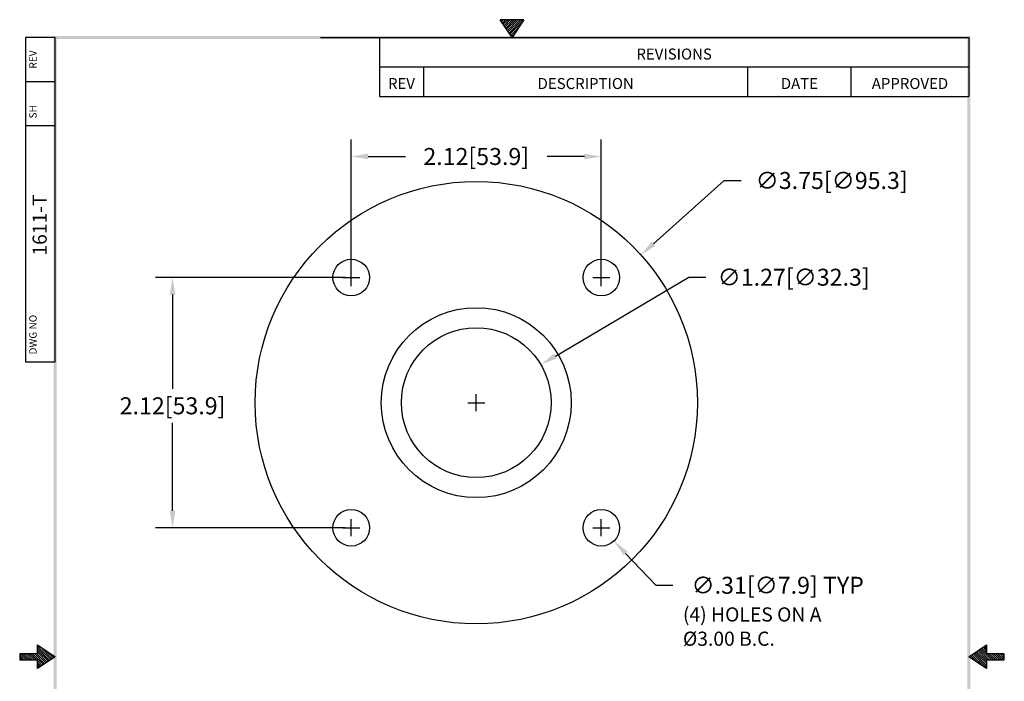
# Model space of a CAD drawing. Extents: x 0.9 to 9.2, y 0.1 to 10.9.
# Drawn here: x 0.9 to 9.2, y 5.3 to 10.9 of the extents above; entities that cross this region are included whole.
import ezdxf
from ezdxf.enums import TextEntityAlignment as Align

# ---------------------------------------------------------------- set-up
doc = ezdxf.new("R2010")
doc.units = 0
doc.header["$LTSCALE"] = 0.3
doc.header["$MEASUREMENT"] = 0
doc.layers.get('0').update_dxf_attribs({"linetype": 'CONTINUOUS'})
doc.layers.get('DEFPOINTS').update_dxf_attribs({"linetype": 'CONTINUOUS'})
doc.layers.add('DIM', color=1, linetype='CONTINUOUS')
doc.layers.add('OBJ', color=3, linetype='CONTINUOUS')
doc.styles.add('BAVWM$0$STANDARD', font='txt')
doc.styles.add('SMP', font='simplex')
doc.dimstyles.get("Standard").update_dxf_attribs({"dimtxt": 0.18, "dimasz": 0.18, "dimexe": 0.18, "dimexo": 0.0625, "dimgap": 0.09, "dimtad": 0, "dimtih": 1, "dimtoh": 1, "dimdec": 4, "dimzin": 0, "dimdsep": 46, "dimtxsty": 'STANDARD', "dimcen": 0.09, "dimadec": 0, "dimazin": 0, "dimtfac": 1, "dimtdec": 4, "dimtofl": 0, "dimtmove": 0, "dimatfit": 3, "dimfxl": 1, "dimtolj": 1, "dimtzin": 0, "dimarcsym": 0})

# ---------------------------------------------------------------- blocks, each defined once
blk = doc.blocks.new('*D1')
at = {"color": 0, "linetype": 'ByBlock'}
for p, q in [((6.2327, 9.0253), (6.831, 9.5614)), ((6.831, 9.5614), (6.975, 9.5614)), ((4.7289, 7.6061), (4.7289, 7.7501)), ((4.6569, 7.6781), (4.8009, 7.6781))]:
    blk.add_line(p, q, dxfattribs=at)
blk.add_solid([(6.2166, 9.0432), (6.2487, 9.0075), (6.1254, 8.9293)], dxfattribs=at)
at = {"layer": 'DEFPOINTS', "color": 0, "linetype": 'ByBlock'}
for p in [(6.1254, 8.9293), (3.3324, 6.4269)]:
    blk.add_point(p, dxfattribs=at)
at = {"color": 0, "linetype": 'ByBlock', "insert": (7.743, 9.5614), "char_height": 0.144, "attachment_point": 5}
blk.add_mtext('\\A1;∅3.75[∅95.3]', dxfattribs=at)
blk = doc.blocks.new('*D3')
at = {"color": 0, "linetype": 'ByBlock'}
for p, q in [((3.6683, 8.7887), (3.6683, 9.9088)), ((5.7896, 8.7887), (5.7896, 9.9088)), ((3.8123, 9.7648), (4.1289, 9.7648)), ((5.6456, 9.7648), (5.3289, 9.7648))]:
    blk.add_line(p, q, dxfattribs=at)
for points in [[(3.8123, 9.7888), (3.8123, 9.7408), (3.6683, 9.7648)], [(5.6456, 9.7888), (5.6456, 9.7408), (5.7896, 9.7648)]]:
    blk.add_solid(points, dxfattribs=at)
at = {"layer": 'DEFPOINTS', "color": 0, "linetype": 'ByBlock'}
for p in [(3.6683, 9.7648), (3.6683, 8.7387), (5.7896, 8.7387)]:
    blk.add_point(p, dxfattribs=at)
at = {"color": 0, "linetype": 'ByBlock', "insert": (4.7289, 9.7648), "char_height": 0.144, "attachment_point": 5}
blk.add_mtext('\\A1;2.12[53.9]', dxfattribs=at)
blk = doc.blocks.new('*D4')
at = {"color": 0, "linetype": 'ByBlock'}
for p, q in [((3.6183, 8.7387), (2.0097, 8.7387)), ((2.1537, 8.5947), (2.1537, 7.7954)), ((2.1537, 6.7614), (2.1537, 7.5074)), ((3.6183, 6.6174), (2.0097, 6.6174))]:
    blk.add_line(p, q, dxfattribs=at)
for points in [[(2.1297, 8.5947), (2.1777, 8.5947), (2.1537, 8.7387)], [(2.1297, 6.7614), (2.1777, 6.7614), (2.1537, 6.6174)]]:
    blk.add_solid(points, dxfattribs=at)
at = {"layer": 'DEFPOINTS', "color": 0, "linetype": 'ByBlock'}
for p in [(3.6683, 8.7387), (2.1537, 6.6174), (3.6683, 6.6174)]:
    blk.add_point(p, dxfattribs=at)
at = {"color": 0, "linetype": 'ByBlock', "insert": (2.1537, 7.6514), "char_height": 0.144, "attachment_point": 5}
blk.add_mtext('\\A1;2.12[53.9]', dxfattribs=at)
blk = doc.blocks.new('BAVWM')
at = {"color": 7}
for p, q in [((5.5049, 11.1404), (5.4049, 11.2904)), ((5.6049, 11.2904), (5.4049, 11.2904)), ((5.4165, 11.2904), (5.4095, 11.2834)), ((5.4342, 11.2904), (5.4166, 11.2728)), ((5.4518, 11.2904), (5.4237, 11.2622)), ((5.4695, 11.2904), (5.4307, 11.2516)), ((5.4872, 11.2904), (5.4378, 11.241)), ((5.5049, 11.2904), (5.4449, 11.2304)), ((5.5225, 11.2904), (5.4519, 11.2198)), ((5.5402, 11.2904), (5.459, 11.2092)), ((5.5579, 11.2904), (5.4661, 11.1986)), ((5.5756, 11.2904), (5.4732, 11.188)), ((5.5933, 11.2904), (5.4802, 11.1774)), ((5.6049, 11.2904), (5.5049, 11.1404)), ((5.5927, 11.2722), (5.4873, 11.1668)), ((5.5574, 11.2192), (5.4944, 11.1562)), ((1.3799, 11.1404), (1.3799, 8.3904)), ((1.6299, 11.1404), (1.3799, 11.1404)), ((1.6299, 8.3904), (1.6299, 11.1404)), ((3.8799, 11.1404), (9.3799, 11.1404)), ((4.3799, 11.1404), (4.3799, 10.6404)), ((5.522, 11.1662), (5.5014, 11.1456)), ((9.3799, 11.1404), (9.3799, 10.6404)), ((4.3799, 10.8904), (9.3799, 10.8904)), ((4.7549, 10.8904), (4.7549, 10.6404)), ((7.5049, 10.6404), (7.5049, 10.8904)), ((8.3799, 10.6404), (8.3799, 10.8904)), ((1.3799, 10.7654), (1.6299, 10.7654)), ((4.3799, 10.6404), (9.3799, 10.6404)), ((1.6299, 10.3904), (1.3799, 10.3904)), ((1.3799, 8.3904), (1.6299, 8.3904)), ((1.4799, 5.9154), (1.4799, 5.9904)), ((1.4799, 5.9904), (1.6299, 5.8904)), ((1.4799, 5.9812), (1.5944, 5.8667)), ((1.4799, 5.9635), (1.5838, 5.8597)), ((1.4799, 5.9459), (1.5731, 5.8526)), ((1.5053, 5.9734), (1.605, 5.8738)), ((1.5584, 5.9381), (1.6156, 5.8809)), ((9.3799, 5.8904), (9.5299, 5.9904)), ((9.5299, 5.8526), (9.4472, 5.9353)), ((9.5348, 5.8654), (9.4578, 5.9424)), ((9.5524, 5.8654), (9.4684, 5.9494)), ((9.5701, 5.8654), (9.479, 5.9565)), ((9.5299, 5.9233), (9.4896, 5.9636)), ((9.5299, 5.941), (9.5002, 5.9707)), ((9.5299, 5.9587), (9.5108, 5.9777)), ((9.5299, 5.9764), (9.5215, 5.9848)), ((9.5299, 5.9904), (9.5299, 5.9154)), ((1.4799, 5.9154), (1.3299, 5.9154)), ((1.3299, 5.9154), (1.3299, 5.8654)), ((1.3299, 5.9014), (1.3659, 5.8654)), ((1.3299, 5.8837), (1.3482, 5.8654)), ((1.3299, 5.8661), (1.3305, 5.8654)), ((1.3299, 5.8654), (1.4799, 5.8654)), ((1.3336, 5.9154), (1.3836, 5.8654)), ((1.3512, 5.9154), (1.4012, 5.8654)), ((1.3689, 5.9154), (1.4189, 5.8654)), ((1.3866, 5.9154), (1.4366, 5.8654)), ((1.4043, 5.9154), (1.4543, 5.8654)), ((1.4219, 5.9154), (1.4719, 5.8654)), ((1.4396, 5.9154), (1.5307, 5.8243)), ((1.4573, 5.9154), (1.5413, 5.8314)), ((1.475, 5.9154), (1.5519, 5.8385)), ((1.4799, 5.9282), (1.5625, 5.8455)), ((1.6299, 5.8904), (1.4799, 5.7904)), ((1.4799, 5.7904), (1.4799, 5.8654)), ((1.4799, 5.8575), (1.5201, 5.8172)), ((1.6114, 5.9027), (1.6262, 5.888)), ((9.5299, 5.7904), (9.3799, 5.8904)), ((9.3983, 5.8781), (9.3836, 5.8929)), ((9.4514, 5.8427), (9.3942, 5.8999)), ((9.5044, 5.8074), (9.4048, 5.907)), ((9.5299, 5.7996), (9.4154, 5.9141)), ((9.5299, 5.8173), (9.426, 5.9212)), ((9.5299, 5.835), (9.4366, 5.9282)), ((9.6799, 5.9154), (9.5299, 5.9154)), ((9.5299, 5.8654), (9.6799, 5.8654)), ((9.5299, 5.8654), (9.5299, 5.7904)), ((9.5878, 5.8654), (9.5378, 5.9154)), ((9.6055, 5.8654), (9.5555, 5.9154)), ((9.6232, 5.8654), (9.5732, 5.9154)), ((9.6408, 5.8654), (9.5908, 5.9154)), ((9.6585, 5.8654), (9.6085, 5.9154)), ((9.6762, 5.8654), (9.6262, 5.9154)), ((9.6799, 5.8794), (9.6439, 5.9154)), ((9.6799, 5.8971), (9.6615, 5.9154)), ((9.6799, 5.9148), (9.6792, 5.9154)), ((9.6799, 5.8654), (9.6799, 5.9154)), ((1.4799, 5.8398), (1.5095, 5.8102)), ((1.4799, 5.8221), (1.4989, 5.8031)), ((1.4799, 5.8044), (1.4883, 5.796))]:
    blk.add_line(p, q, dxfattribs=at)
for points in [[(1.6424, 11.1404), (1.6174, 11.1404), (1.6424, 0.6529), (1.6174, 0.6279)], [(9.3674, 11.1279), (9.3924, 11.1529), (1.6299, 11.1279), (1.6299, 11.1529)], [(9.3674, 0.6529), (9.3924, 0.6279), (9.3674, 11.1279), (9.3924, 11.1529)]]:
    blk.add_trace(points, dxfattribs=at)
at = {"color": 7, "style": 'BAVWM$0$STANDARD'}
blk.add_text('REV', height=0.0625, rotation=90, dxfattribs=at).set_placement((1.4736, 10.9529), align=Align.CENTER)
for s, p in [('REVISIONS', (6.8799, 10.9529)), ('REV', (4.5674, 10.7029)), ('DESCRIPTION', (6.1299, 10.7029)), ('DATE', (7.9424, 10.7029)), ('APPROVED', (8.8799, 10.7029))]:
    blk.add_text(s, height=0.093, dxfattribs=at).set_placement(p, align=Align.CENTER)
for s, p in [('SH', (1.4736, 10.4529)), ('DWG NO', (1.4736, 8.4529))]:
    blk.add_text(s, height=0.0625, rotation=90, dxfattribs=at).set_placement(p)
blk = doc.blocks.new('*D6')
at = {"color": 0, "linetype": 'ByBlock'}
for p, q in [((5.4, 8.0736), (6.5329, 8.7414)), ((6.5329, 8.7414), (6.6769, 8.7414)), ((4.7289, 7.6061), (4.7289, 7.7501)), ((4.6569, 7.6781), (4.8009, 7.6781))]:
    blk.add_line(p, q, dxfattribs=at)
blk.add_solid([(5.3878, 8.0943), (5.4122, 8.053), (5.276, 8.0005)], dxfattribs=at)
at = {"layer": 'DEFPOINTS', "color": 0, "linetype": 'ByBlock'}
for p in [(5.276, 8.0005), (4.1819, 7.3556)]:
    blk.add_point(p, dxfattribs=at)
at = {"color": 0, "linetype": 'ByBlock', "insert": (7.4209, 8.7414), "char_height": 0.144, "attachment_point": 5}
blk.add_mtext('\\A1;∅1.27[∅32.3]', dxfattribs=at)
blk = doc.blocks.new('*D7')
at = {"color": 0, "linetype": 'ByBlock'}
for p, q in [((5.7896, 6.5454), (5.7896, 6.6894)), ((5.7176, 6.6174), (5.8616, 6.6174)), ((5.9957, 6.4008), (6.2531, 6.1303)), ((6.2531, 6.1303), (6.3971, 6.1303))]:
    blk.add_line(p, q, dxfattribs=at)
blk.add_solid([(6.0131, 6.4174), (5.9783, 6.3843), (5.8964, 6.5051)], dxfattribs=at)
at = {"layer": 'DEFPOINTS', "color": 0, "linetype": 'ByBlock'}
for p in [(5.6827, 6.7297), (5.8964, 6.5051)]:
    blk.add_point(p, dxfattribs=at)
at = {"color": 0, "linetype": 'ByBlock', "insert": (7.2851, 6.1303), "char_height": 0.144, "attachment_point": 5}
blk.add_mtext('\\A1;∅.31[∅7.9] TYP', dxfattribs=at)

msp = doc.modelspace()

# ---------------------------------------------------------------- linework, layer by layer
at = {"layer": 'DIM', "color": 7, "linetype": 'Continuous'}
for p, q in [((3.6683, 8.6667), (3.6683, 8.8107)), ((5.7896, 8.6667), (5.7896, 8.8107)), ((3.5963, 8.7387), (3.7403, 8.7387)), ((5.7176, 8.7387), (5.8616, 8.7387)), ((3.6683, 6.5454), (3.6683, 6.6894)), ((3.5963, 6.6174), (3.7403, 6.6174))]:
    msp.add_line(p, q, dxfattribs=at)
at = {"layer": 'OBJ', "color": 7}
for centre, radius in [((4.7289, 7.6781), 1.875), ((3.6683, 8.7387), 0.155), ((5.7896, 8.7387), 0.155), ((4.7289, 7.6781), 0.805), ((4.7289, 7.6781), 0.635), ((3.6683, 6.6174), 0.155), ((5.7896, 6.6174), 0.155)]:
    msp.add_circle(centre, radius, dxfattribs=at)

# ---------------------------------------------------------------- block references
at = {"color": 7}
msp.add_blockref('BAVWM', (-0.4728, -0.3661), dxfattribs=at)

# ---------------------------------------------------------------- texts
at = {"layer": 'DIM', "color": 7, "style": 'SMP'}
msp.add_text('1611-T', height=0.12, rotation=90, dxfattribs=at).set_placement((1.0866, 8.9246))
for s, p in [('(4) HOLES ON A ', (6.4817, 5.823)), ('%%c3.00 B.C.', (6.4817, 5.6173))]:
    msp.add_text(s, height=0.12, dxfattribs=at).set_placement(p)

# ---------------------------------------------------------------- dimensions: what is measured, and where the dimension line sits
at = {"layer": 'DIM', "color": 7}
dim = msp.add_linear_dim(base=(3.6683, 9.7648), p1=(5.7896, 8.7387), p2=(3.6683, 8.7387), dimstyle='STANDARD', override={"dimscale": 0.8, "dimdec": 2, "dimzin": 4, "dimatfit": 2}, dxfattribs=at)
dim.commit()
dim.dimension.update_dxf_attribs({"geometry": '*D3', "text_midpoint": (4.7289, 9.7648)})
dim = msp.add_diameter_dim_2p(p1=(3.3324, 6.4269), p2=(6.1254, 8.9293), dimstyle='STANDARD', override={"dimscale": 0.8, "dimdec": 2, "dimzin": 4, "dimatfit": 2}, dxfattribs=at)
dim.commit()
dim.dimension.update_dxf_attribs({"geometry": '*D1', "text_midpoint": (7.743, 9.5614)})
dim = msp.add_diameter_dim_2p(p1=(4.1819, 7.3556), p2=(5.276, 8.0005), dimstyle='STANDARD', override={"dimscale": 0.8, "dimdec": 2, "dimzin": 4, "dimatfit": 2}, dxfattribs=at)
dim.commit()
dim.dimension.update_dxf_attribs({"geometry": '*D6', "text_midpoint": (7.4209, 8.7414), "dimtype": 163})
dim = msp.add_linear_dim(base=(2.1537, 6.6174), p1=(3.6683, 8.7387), p2=(3.6683, 6.6174), angle=90, dimstyle='STANDARD', override={"dimscale": 0.8, "dimdec": 2, "dimzin": 4, "dimatfit": 2}, dxfattribs=at)
dim.commit()
dim.dimension.update_dxf_attribs({"geometry": '*D4', "text_midpoint": (2.1537, 7.6514), "dimtype": 160})
dim = msp.add_diameter_dim_2p(p1=(5.6827, 6.7297), p2=(5.8964, 6.5051), text='<> TYP', dimstyle='STANDARD', override={"dimscale": 0.8, "dimdec": 2, "dimzin": 4, "dimatfit": 2}, dxfattribs=at)
dim.commit()
dim.dimension.update_dxf_attribs({"geometry": '*D7', "text_midpoint": (7.2851, 6.1303), "dimtype": 163})

doc.saveas('drawing.dxf')
